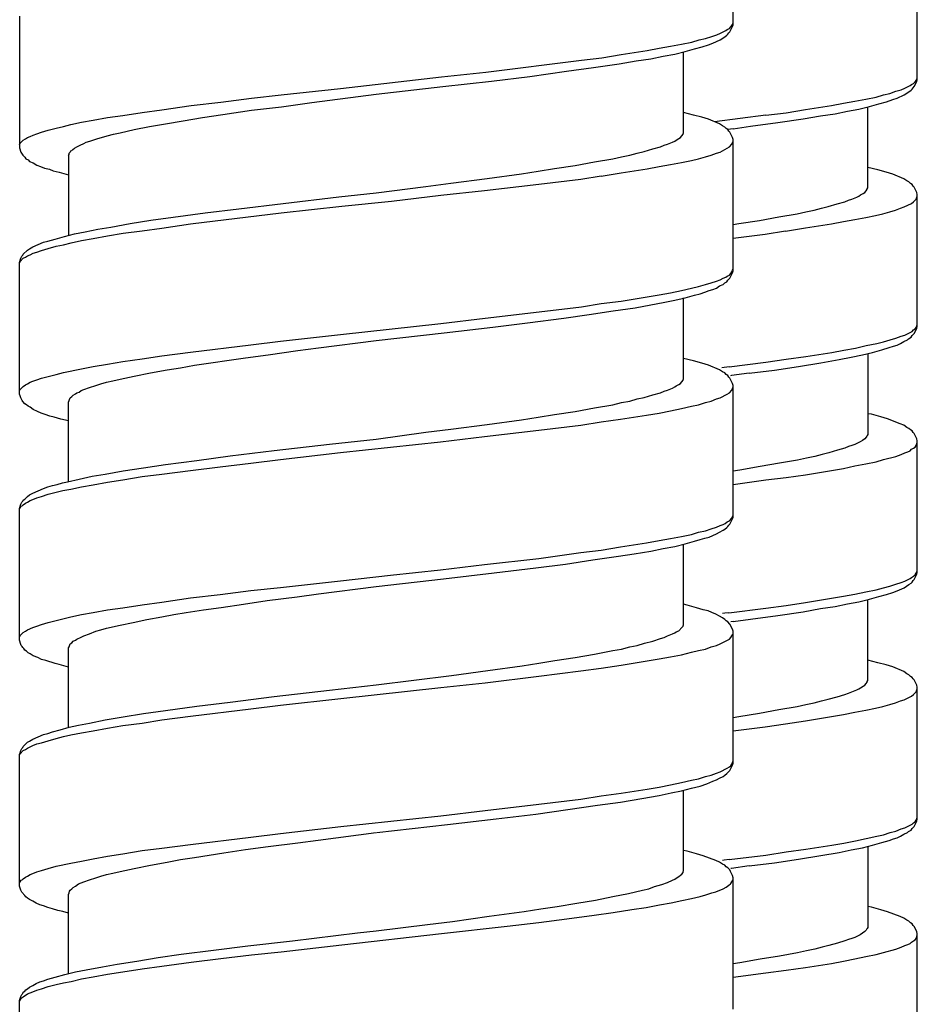
# Model space of a CAD drawing. Units: millimetres. Extents: x -435 to 502, y -175 to 939.
# Drawn here: x 257 to 275, y 431 to 451 of the extents above; entities that cross this region are included whole.
import ezdxf

# ---------------------------------------------------------------- set-up
doc = ezdxf.new("R2010")
doc.units = ezdxf.units.MM
doc.header["$LTSCALE"] = 6.666667

# ---------------------------------------------------------------- blocks, each defined once
blk = doc.blocks.new('1984.BL86.ACT.MT_V3')
for p, q in [((41.32, -454.005), (41.32, -451.327)), ((45.065, -455.122), (45.065, -452.444)), ((26.819, -453.825), (26.819, -456.503)), ((41.171, -454.121), (41.203, -454.1)), ((41.203, -454.1), (41.245, -454.079)), ((41.245, -454.079), (41.277, -454.047)), ((41.256, -454.143), (41.309, -454.037)), ((41.277, -454.047), (41.298, -454.016)), ((41.298, -454.016), (41.309, -453.994)), ((41.309, -453.994), (41.32, -453.963)), ((41.309, -454.037), (41.32, -454.005)), ((40.483, -454.354), (40.632, -454.312)), ((40.632, -454.312), (40.759, -454.28)), ((40.759, -454.28), (40.886, -454.238)), ((40.886, -454.238), (40.991, -454.206)), ((40.907, -454.376), (41.055, -454.312)), ((40.991, -454.206), (41.066, -454.174)), ((41.055, -454.312), (41.15, -454.249)), ((41.066, -454.174), (41.171, -454.121)), ((41.15, -454.249), (41.193, -454.217)), ((41.193, -454.217), (41.214, -454.196)), ((41.214, -454.196), (41.235, -454.164)), ((41.235, -454.164), (41.256, -454.143)), ((39.573, -454.524), (39.817, -454.481)), ((39.817, -454.481), (40.049, -454.439)), ((40.049, -454.439), (40.272, -454.397)), ((40.272, -454.397), (40.483, -454.354)), ((40.346, -454.545), (40.536, -454.492)), ((40.536, -454.492), (40.695, -454.45)), ((40.695, -454.45), (40.822, -454.407)), ((40.822, -454.407), (40.907, -454.376)), ((38.24, -454.725), (38.652, -454.672)), ((38.652, -454.672), (39.044, -454.608)), ((39.044, -454.608), (39.573, -454.524)), ((39.351, -454.735), (39.647, -454.693)), ((39.647, -454.693), (39.901, -454.64)), ((39.901, -454.64), (40.134, -454.598)), ((40.134, -454.598), (40.346, -454.545)), ((40.314, -456.196), (40.314, -454.555)), ((36.292, -454.968), (38.24, -454.725)), ((37.933, -454.947), (38.483, -454.873)), ((38.483, -454.873), (39.002, -454.799)), ((39.002, -454.799), (39.351, -454.735)), ((33.339, -455.296), (35.392, -455.063)), ((35.392, -455.063), (36.292, -454.968)), ((36.409, -455.148), (37.192, -455.053)), ((37.192, -455.053), (37.933, -454.947)), ((45.044, -455.133), (45.055, -455.112)), ((45.055, -455.112), (45.065, -455.08)), ((32.133, -455.423), (33.339, -455.296)), ((34.069, -455.413), (35.424, -455.254)), ((35.424, -455.254), (36.409, -455.148)), ((44.737, -455.323), (44.811, -455.292)), ((44.811, -455.292), (44.917, -455.239)), ((44.917, -455.239), (44.949, -455.217)), ((44.938, -455.334), (44.96, -455.313)), ((44.949, -455.217), (44.991, -455.196)), ((44.96, -455.313), (44.981, -455.281)), ((44.981, -455.281), (45.002, -455.26)), ((44.991, -455.196), (45.023, -455.165)), ((45.002, -455.26), (45.055, -455.154)), ((45.023, -455.165), (45.044, -455.133)), ((45.055, -455.154), (45.065, -455.122)), ((30.905, -455.572), (31.529, -455.497)), ((31.529, -455.497), (32.133, -455.423)), ((32.757, -455.582), (34.069, -455.413)), ((43.795, -455.556), (44.018, -455.514)), ((44.018, -455.514), (44.229, -455.471)), ((44.229, -455.471), (44.377, -455.429)), ((44.377, -455.429), (44.504, -455.397)), ((44.504, -455.397), (44.631, -455.355)), ((44.568, -455.524), (44.653, -455.493)), ((44.631, -455.355), (44.737, -455.323)), ((44.653, -455.493), (44.801, -455.429)), ((44.801, -455.429), (44.896, -455.366)), ((44.896, -455.366), (44.938, -455.334)), ((29.709, -455.73), (30.302, -455.646)), ((30.302, -455.646), (30.905, -455.572)), ((31.529, -455.741), (32.143, -455.667)), ((32.143, -455.667), (32.757, -455.582)), ((42.79, -455.726), (43.319, -455.641)), ((43.319, -455.641), (43.562, -455.598)), ((43.562, -455.598), (43.795, -455.556)), ((43.88, -455.715), (44.092, -455.662)), ((44.06, -457.313), (44.06, -455.673)), ((44.092, -455.662), (44.282, -455.609)), ((44.282, -455.609), (44.441, -455.567)), ((44.441, -455.567), (44.568, -455.524)), ((28.312, -455.942), (28.608, -455.889)), ((28.608, -455.889), (28.915, -455.847)), ((28.915, -455.847), (29.307, -455.783)), ((29.307, -455.783), (29.709, -455.73)), ((30.143, -455.953), (30.534, -455.889)), ((30.534, -455.889), (30.947, -455.826)), ((30.947, -455.826), (31.529, -455.741)), ((40.515, -455.836), (40.314, -455.783)), ((40.685, -455.878), (40.515, -455.836)), ((40.822, -455.921), (40.685, -455.878)), ((41.985, -455.842), (40.945, -455.974)), ((41.985, -455.842), (42.398, -455.789)), ((42.398, -455.789), (42.79, -455.726)), ((42.747, -455.916), (43.097, -455.853)), ((43.097, -455.853), (43.393, -455.81)), ((43.393, -455.81), (43.647, -455.757)), ((43.647, -455.757), (43.88, -455.715)), ((27.401, -456.143), (27.56, -456.101)), ((27.56, -456.101), (27.708, -456.069)), ((27.708, -456.069), (27.857, -456.027)), ((27.857, -456.027), (28.079, -455.984)), ((28.079, -455.984), (28.312, -455.942)), ((29.148, -456.132), (29.455, -456.069)), ((29.455, -456.069), (29.783, -456.016)), ((29.783, -456.016), (30.143, -455.953)), ((41.044, -456.016), (40.822, -455.921)), ((41.108, -456.058), (41.044, -456.016)), ((41.15, -456.08), (41.108, -456.058)), ((41.182, -456.111), (41.15, -456.08)), ((41.214, -456.132), (41.182, -456.111)), ((41.323, -456.115), (41.678, -456.064)), ((41.678, -456.064), (42.229, -455.99)), ((42.229, -455.99), (42.747, -455.916)), ((26.936, -456.323), (26.978, -456.291)), ((26.978, -456.291), (27.031, -456.27)), ((27.031, -456.27), (27.095, -456.249)), ((27.095, -456.249), (27.169, -456.217)), ((27.169, -456.217), (27.264, -456.185)), ((27.264, -456.185), (27.401, -456.143)), ((28.386, -456.323), (28.597, -456.259)), ((28.597, -456.259), (28.724, -456.228)), ((28.724, -456.228), (28.862, -456.196)), ((28.862, -456.196), (29.148, -456.132)), ((40.166, -456.344), (40.219, -456.312)), ((40.219, -456.312), (40.251, -456.291)), ((40.251, -456.291), (40.282, -456.259)), ((40.282, -456.259), (40.303, -456.228)), ((40.303, -456.217), (40.314, -456.196)), ((40.303, -456.228), (40.303, -456.217)), ((41.323, -456.115), (41.214, -456.132)), ((41.235, -456.164), (41.214, -456.132)), ((41.256, -456.185), (41.235, -456.164)), ((41.309, -456.291), (41.256, -456.185)), ((41.32, -456.334), (41.309, -456.291)), ((26.819, -456.439), (26.83, -456.408)), ((26.819, -456.503), (26.841, -456.588)), ((26.83, -456.408), (26.893, -456.344)), ((26.893, -456.344), (26.936, -456.323)), ((27.899, -456.535), (27.931, -456.513)), ((27.931, -456.513), (27.984, -456.482)), ((27.984, -456.482), (28.047, -456.45)), ((28.047, -456.45), (28.121, -456.418)), ((28.121, -456.418), (28.174, -456.386)), ((28.174, -456.386), (28.248, -456.365)), ((28.248, -456.365), (28.386, -456.323)), ((39.69, -456.524), (39.848, -456.482)), ((39.848, -456.482), (39.922, -456.45)), ((39.922, -456.45), (39.986, -456.429)), ((39.986, -456.429), (40.092, -456.386)), ((40.092, -456.386), (40.134, -456.365)), ((40.134, -456.365), (40.166, -456.344)), ((41.055, -456.588), (41.203, -456.513)), ((41.203, -456.513), (41.245, -456.482)), ((41.245, -456.482), (41.298, -456.429)), ((41.298, -456.429), (41.32, -456.365)), ((41.32, -459.002), (41.32, -456.334)), ((26.841, -456.588), (26.872, -456.63)), ((26.872, -456.63), (26.883, -456.651)), ((26.883, -456.651), (26.925, -456.693)), ((26.925, -456.693), (26.946, -456.725)), ((27.814, -456.662), (27.825, -456.641)), ((27.814, -456.662), (27.814, -458.282)), ((27.825, -456.609), (27.846, -456.588)), ((27.825, -456.641), (27.825, -456.609)), ((27.846, -456.588), (27.857, -456.566)), ((27.857, -456.566), (27.878, -456.556)), ((27.878, -456.556), (27.899, -456.535)), ((38.875, -456.725), (39.055, -456.683)), ((39.055, -456.683), (39.224, -456.651)), ((39.224, -456.651), (39.372, -456.609)), ((39.372, -456.609), (39.51, -456.577)), ((39.51, -456.577), (39.69, -456.524)), ((40.621, -456.725), (40.759, -456.683)), ((40.759, -456.683), (40.875, -456.651)), ((40.875, -456.651), (40.981, -456.609)), ((40.981, -456.609), (41.055, -456.588)), ((26.946, -456.725), (26.989, -456.746)), ((26.989, -456.746), (27.02, -456.778)), ((27.02, -456.778), (27.095, -456.81)), ((27.095, -456.81), (27.169, -456.852)), ((27.169, -456.852), (27.243, -456.884)), ((27.243, -456.884), (27.327, -456.916)), ((37.689, -456.926), (38.113, -456.863)), ((38.113, -456.863), (38.504, -456.789)), ((38.504, -456.789), (38.875, -456.725)), ((39.573, -456.927), (39.817, -456.885)), ((39.817, -456.885), (40.049, -456.843)), ((40.049, -456.843), (40.272, -456.8)), ((40.272, -456.8), (40.473, -456.758)), ((40.473, -456.758), (40.621, -456.725)), ((44.261, -456.953), (44.06, -456.9)), ((27.327, -456.916), (27.423, -456.937)), ((27.423, -456.937), (27.497, -456.969)), ((27.497, -456.969), (27.624, -457)), ((27.624, -457), (27.814, -457.053)), ((36.324, -457.127), (37.022, -457.032)), ((37.022, -457.032), (37.361, -456.979)), ((37.361, -456.979), (37.689, -456.926)), ((38.229, -457.138), (38.642, -457.074)), ((38.642, -457.076), (39.044, -457.012)), ((39.044, -457.012), (39.573, -456.927)), ((44.43, -456.996), (44.261, -456.953)), ((44.568, -457.038), (44.43, -456.996)), ((44.79, -457.133), (44.568, -457.038)), ((34.069, -457.414), (35.075, -457.286)), ((35.075, -457.286), (35.583, -457.223)), ((35.583, -457.223), (36.324, -457.127)), ((36.271, -457.372), (37.372, -457.244)), ((37.372, -457.244), (38.229, -457.138)), ((44.049, -457.334), (44.06, -457.313)), ((44.854, -457.176), (44.79, -457.133)), ((44.896, -457.197), (44.854, -457.176)), ((44.928, -457.228), (44.896, -457.197)), ((44.96, -457.25), (44.928, -457.228)), ((44.981, -457.281), (44.96, -457.25)), ((45.002, -457.303), (44.981, -457.281)), ((45.055, -457.408), (45.002, -457.303)), ((32.175, -457.637), (33.307, -457.499)), ((33.307, -457.499), (34.069, -457.414)), ((34.376, -457.584), (35.382, -457.467)), ((35.382, -457.467), (36.271, -457.372)), ((43.732, -457.546), (43.838, -457.504)), ((43.838, -457.504), (43.88, -457.482)), ((43.88, -457.482), (43.912, -457.461)), ((43.912, -457.461), (43.965, -457.43)), ((43.965, -457.43), (43.996, -457.408)), ((43.996, -457.408), (44.028, -457.377)), ((44.028, -457.377), (44.049, -457.345)), ((44.049, -457.345), (44.049, -457.334)), ((45.044, -457.546), (45.065, -457.482)), ((45.065, -457.451), (45.055, -457.408)), ((45.065, -460.128), (45.065, -457.451)), ((31.275, -457.742), (32.175, -457.637)), ((32.133, -457.827), (33.371, -457.689)), ((33.371, -457.689), (34.376, -457.584)), ((43.118, -457.726), (43.256, -457.694)), ((43.256, -457.694), (43.435, -457.641)), ((43.435, -457.641), (43.594, -457.599)), ((43.594, -457.599), (43.668, -457.567)), ((43.668, -457.567), (43.732, -457.546)), ((44.727, -457.726), (44.801, -457.705)), ((44.801, -457.705), (44.949, -457.631)), ((44.949, -457.631), (44.991, -457.599)), ((44.991, -457.599), (45.044, -457.546)), ((29.487, -457.975), (29.942, -457.912)), ((29.942, -457.912), (30.587, -457.827)), ((30.291, -458.049), (32.133, -457.827)), ((30.587, -457.827), (31.275, -457.742)), ((41.858, -457.98), (42.25, -457.906)), ((42.25, -457.906), (42.62, -457.842)), ((42.62, -457.842), (42.8, -457.8)), ((42.8, -457.8), (42.97, -457.768)), ((42.97, -457.768), (43.118, -457.726)), ((44.018, -457.918), (44.219, -457.875)), ((44.219, -457.875), (44.367, -457.842)), ((44.367, -457.842), (44.504, -457.8)), ((44.504, -457.8), (44.621, -457.768)), ((44.621, -457.768), (44.727, -457.726)), ((28.407, -458.155), (28.672, -458.113)), ((28.672, -458.113), (29.063, -458.039)), ((29.063, -458.039), (29.487, -457.975)), ((29.709, -458.134), (30.291, -458.049)), ((41.323, -458.062), (41.435, -458.043)), ((41.435, -458.043), (41.858, -457.98)), ((42.79, -458.129), (43.319, -458.045)), ((43.319, -458.045), (43.562, -458.002)), ((43.562, -458.002), (43.795, -457.96)), ((43.795, -457.96), (44.018, -457.918)), ((27.539, -458.356), (27.73, -458.303)), ((27.73, -458.303), (27.931, -458.25)), ((27.931, -458.25), (28.153, -458.208)), ((28.153, -458.208), (28.407, -458.155)), ((28.312, -458.346), (28.608, -458.293)), ((28.608, -458.293), (28.926, -458.24)), ((28.926, -458.24), (29.307, -458.187)), ((29.307, -458.187), (29.709, -458.134)), ((41.323, -458.336), (41.975, -458.255)), ((41.975, -458.255), (42.388, -458.192)), ((42.388, -458.193), (42.79, -458.129)), ((27.02, -458.557), (27.084, -458.515)), ((27.084, -458.515), (27.306, -458.42)), ((27.306, -458.42), (27.391, -458.399)), ((27.391, -458.399), (27.539, -458.356)), ((27.401, -458.547), (27.56, -458.504)), ((27.56, -458.504), (27.708, -458.473)), ((27.708, -458.473), (27.867, -458.43)), ((27.867, -458.43), (28.079, -458.388)), ((28.079, -458.388), (28.312, -458.346)), ((26.841, -458.748), (26.862, -458.706)), ((26.862, -458.706), (26.883, -458.684)), ((26.883, -458.684), (26.893, -458.663)), ((26.893, -458.663), (26.978, -458.579)), ((26.936, -458.727), (26.978, -458.695)), ((26.978, -458.579), (27.02, -458.557)), ((26.978, -458.695), (27.031, -458.674)), ((27.031, -458.674), (27.095, -458.642)), ((27.095, -458.642), (27.169, -458.621)), ((27.169, -458.621), (27.264, -458.589)), ((27.264, -458.589), (27.401, -458.547)), ((26.819, -458.833), (26.841, -458.748)), ((26.819, -458.843), (26.83, -458.811)), ((26.819, -461.51), (26.819, -458.833)), ((26.83, -458.811), (26.893, -458.748)), ((26.893, -458.748), (26.936, -458.727)), ((41.171, -459.129), (41.203, -459.108)), ((41.203, -459.108), (41.245, -459.087)), ((41.245, -459.087), (41.277, -459.055)), ((41.256, -459.15), (41.309, -459.044)), ((41.277, -459.055), (41.298, -459.023)), ((41.298, -459.023), (41.309, -458.991)), ((41.309, -458.991), (41.32, -458.97)), ((41.309, -459.044), (41.32, -459.002)), ((40.621, -459.319), (40.759, -459.277)), ((40.759, -459.277), (40.875, -459.245)), ((40.875, -459.245), (40.981, -459.214)), ((40.981, -459.214), (41.055, -459.182)), ((40.981, -459.351), (41.044, -459.309)), ((41.044, -459.309), (41.118, -459.277)), ((41.055, -459.182), (41.118, -459.15)), ((41.118, -459.15), (41.171, -459.129)), ((41.118, -459.277), (41.15, -459.245)), ((41.15, -459.245), (41.193, -459.224)), ((41.193, -459.224), (41.214, -459.192)), ((41.214, -459.192), (41.256, -459.15)), ((39.573, -459.531), (39.817, -459.489)), ((39.817, -459.489), (40.049, -459.446)), ((40.049, -459.446), (40.272, -459.404)), ((40.272, -459.404), (40.473, -459.351)), ((40.346, -459.552), (40.536, -459.499)), ((40.473, -459.351), (40.621, -459.319)), ((40.536, -459.499), (40.653, -459.468)), ((40.653, -459.468), (40.748, -459.436)), ((40.748, -459.436), (40.833, -459.404)), ((40.833, -459.404), (40.907, -459.383)), ((40.907, -459.383), (40.981, -459.351)), ((38.24, -459.732), (38.642, -459.669)), ((38.642, -459.669), (39.044, -459.616)), ((39.044, -459.616), (39.573, -459.531)), ((39.33, -459.753), (39.647, -459.69)), ((39.647, -459.69), (39.901, -459.647)), ((39.901, -459.647), (40.134, -459.595)), ((40.134, -459.595), (40.346, -459.552)), ((40.314, -461.193), (40.314, -459.552)), ((36.282, -459.965), (37.382, -459.838)), ((37.382, -459.838), (38.24, -459.732)), ((37.88, -459.965), (38.398, -459.891)), ((38.398, -459.891), (38.885, -459.817)), ((38.885, -459.817), (39.33, -459.753)), ((33.339, -460.293), (35.382, -460.071)), ((35.382, -460.071), (36.282, -459.965)), ((36.44, -460.145), (37.139, -460.06)), ((37.139, -460.06), (37.88, -459.965)), ((45.055, -460.118), (45.065, -460.097)), ((32.122, -460.431), (33.339, -460.293)), ((34.069, -460.42), (35.445, -460.261)), ((35.445, -460.261), (36.44, -460.145)), ((44.737, -460.33), (44.811, -460.308)), ((44.811, -460.308), (44.96, -460.234)), ((44.96, -460.234), (44.991, -460.203)), ((44.96, -460.319), (45.002, -460.277)), ((44.991, -460.203), (45.023, -460.181)), ((45.002, -460.277), (45.055, -460.171)), ((45.023, -460.181), (45.044, -460.15)), ((45.044, -460.15), (45.055, -460.118)), ((45.055, -460.171), (45.065, -460.128)), ((30.291, -460.653), (31.519, -460.505)), ((31.519, -460.505), (32.122, -460.431)), ((32.895, -460.568), (34.069, -460.42)), ((44.028, -460.52), (44.24, -460.478)), ((44.24, -460.478), (44.377, -460.446)), ((44.377, -460.446), (44.515, -460.404)), ((44.515, -460.404), (44.631, -460.372)), ((44.579, -460.531), (44.653, -460.51)), ((44.631, -460.372), (44.737, -460.33)), ((44.653, -460.51), (44.727, -460.478)), ((44.727, -460.478), (44.79, -460.435)), ((44.79, -460.435), (44.864, -460.404)), ((44.864, -460.404), (44.885, -460.383)), ((44.885, -460.383), (44.938, -460.351)), ((44.938, -460.351), (44.96, -460.319)), ((29.709, -460.727), (30.291, -460.653)), ((31.413, -460.769), (31.868, -460.706)), ((31.868, -460.706), (32.471, -460.621)), ((32.471, -460.621), (32.895, -460.568)), ((42.8, -460.742), (43.33, -460.658)), ((43.33, -460.658), (43.573, -460.615)), ((43.573, -460.615), (43.806, -460.573)), ((43.721, -460.753), (43.954, -460.711)), ((43.806, -460.573), (44.028, -460.52)), ((43.954, -460.711), (44.155, -460.658)), ((44.06, -460.679), (44.06, -462.33)), ((44.155, -460.658), (44.346, -460.605)), ((44.346, -460.605), (44.494, -460.562)), ((44.494, -460.562), (44.579, -460.531)), ((28.312, -460.949), (28.608, -460.896)), ((28.608, -460.896), (28.915, -460.844)), ((28.915, -460.844), (29.307, -460.791)), ((29.307, -460.791), (29.709, -460.727)), ((30.376, -460.918), (31.413, -460.769)), ((40.515, -460.833), (40.314, -460.78)), ((40.685, -460.875), (40.515, -460.833)), ((40.822, -460.918), (40.685, -460.875)), ((41.242, -460.951), (41.985, -460.859)), ((41.985, -460.859), (42.398, -460.795)), ((42.398, -460.795), (42.8, -460.742)), ((42.652, -460.943), (43.107, -460.869)), ((43.107, -460.869), (43.478, -460.806)), ((43.478, -460.806), (43.721, -460.753)), ((27.401, -461.15), (27.56, -461.108)), ((27.56, -461.108), (27.708, -461.066)), ((27.708, -461.066), (28.079, -460.992)), ((28.079, -460.992), (28.312, -460.949)), ((29.148, -461.14), (29.476, -461.076)), ((29.476, -461.076), (29.815, -461.013)), ((29.815, -461.013), (30.09, -460.971)), ((30.09, -460.971), (30.376, -460.918)), ((41.044, -461.013), (40.822, -460.918)), ((41.108, -461.055), (41.044, -461.013)), ((41.242, -460.951), (41.093, -460.972)), ((41.15, -461.076), (41.108, -461.055)), ((41.182, -461.108), (41.15, -461.076)), ((41.214, -461.129), (41.182, -461.108)), ((41.647, -461.081), (41.287, -461.131)), ((41.647, -461.081), (42.165, -461.018)), ((42.165, -461.018), (42.652, -460.943)), ((26.936, -461.32), (26.978, -461.299)), ((26.978, -461.299), (27.031, -461.267)), ((27.031, -461.267), (27.084, -461.246)), ((27.084, -461.246), (27.169, -461.214)), ((27.169, -461.214), (27.264, -461.182)), ((27.264, -461.182), (27.401, -461.15)), ((28.365, -461.33), (28.47, -461.299)), ((28.47, -461.299), (28.587, -461.267)), ((28.587, -461.267), (28.714, -461.235)), ((28.714, -461.235), (28.862, -461.203)), ((28.862, -461.203), (29.148, -461.14)), ((40.166, -461.341), (40.219, -461.309)), ((40.219, -461.309), (40.251, -461.288)), ((40.251, -461.288), (40.282, -461.256)), ((40.282, -461.256), (40.303, -461.225)), ((40.303, -461.214), (40.314, -461.193)), ((40.303, -461.225), (40.303, -461.214)), ((41.235, -461.161), (41.214, -461.129)), ((41.256, -461.182), (41.235, -461.161)), ((41.309, -461.288), (41.256, -461.182)), ((41.287, -461.131), (41.268, -461.134)), ((41.32, -461.33), (41.309, -461.288)), ((26.819, -461.436), (26.83, -461.415)), ((26.83, -461.542), (26.819, -461.51)), ((26.83, -461.415), (26.893, -461.352)), ((26.893, -461.352), (26.936, -461.32)), ((27.91, -461.531), (27.952, -461.5)), ((27.952, -461.5), (27.984, -461.479)), ((27.984, -461.479), (28.026, -461.468)), ((28.026, -461.468), (28.068, -461.436)), ((28.068, -461.436), (28.121, -461.415)), ((28.121, -461.415), (28.238, -461.373)), ((28.238, -461.373), (28.365, -461.33)), ((39.69, -461.521), (39.848, -461.479)), ((39.848, -461.479), (39.922, -461.447)), ((39.922, -461.447), (39.986, -461.426)), ((39.986, -461.426), (40.092, -461.383)), ((40.092, -461.383), (40.134, -461.362)), ((40.134, -461.362), (40.166, -461.341)), ((41.055, -461.584), (41.203, -461.51)), ((41.203, -461.51), (41.245, -461.479)), ((41.245, -461.479), (41.298, -461.426)), ((41.298, -461.426), (41.32, -461.362)), ((41.32, -464.008), (41.32, -461.33)), ((26.841, -461.584), (26.83, -461.542)), ((26.872, -461.637), (26.841, -461.584)), ((26.883, -461.658), (26.872, -461.637)), ((26.925, -461.701), (26.883, -461.658)), ((26.957, -461.722), (26.925, -461.701)), ((27.814, -461.669), (27.825, -461.637)), ((27.814, -463.278), (27.814, -461.669)), ((27.825, -461.637), (27.835, -461.616)), ((27.835, -461.616), (27.846, -461.584)), ((27.846, -461.584), (27.878, -461.553)), ((27.878, -461.553), (27.91, -461.531)), ((38.875, -461.722), (39.055, -461.68)), ((39.055, -461.68), (39.224, -461.648)), ((39.224, -461.648), (39.372, -461.606)), ((39.372, -461.606), (39.51, -461.574)), ((39.51, -461.574), (39.69, -461.521)), ((40.621, -461.722), (40.759, -461.68)), ((40.759, -461.68), (40.875, -461.648)), ((40.875, -461.648), (40.981, -461.606)), ((40.981, -461.606), (41.055, -461.584)), ((26.989, -461.754), (26.957, -461.722)), ((27.031, -461.775), (26.989, -461.754)), ((27.095, -461.817), (27.031, -461.775)), ((27.179, -461.86), (27.095, -461.817)), ((27.253, -461.891), (27.179, -461.86)), ((27.338, -461.923), (27.253, -461.891)), ((37.689, -461.923), (38.113, -461.86)), ((38.113, -461.86), (38.504, -461.785)), ((38.504, -461.785), (38.875, -461.722)), ((39.563, -461.934), (39.817, -461.891)), ((39.817, -461.891), (40.049, -461.849)), ((40.049, -461.849), (40.272, -461.796)), ((40.272, -461.796), (40.473, -461.754)), ((40.473, -461.754), (40.621, -461.722)), ((44.134, -461.917), (44.06, -461.907)), ((27.433, -461.955), (27.338, -461.923)), ((27.518, -461.976), (27.433, -461.955)), ((27.656, -462.018), (27.518, -461.976)), ((27.814, -462.05), (27.656, -462.018)), ((36.324, -462.124), (37.022, -462.029)), ((37.022, -462.029), (37.361, -461.976)), ((37.361, -461.976), (37.689, -461.923)), ((38.229, -462.135), (38.642, -462.071)), ((38.642, -462.071), (39.033, -462.018)), ((39.033, -462.018), (39.563, -461.934)), ((44.325, -461.97), (44.134, -461.917)), ((44.462, -462.012), (44.325, -461.97)), ((44.716, -462.108), (44.462, -462.012)), ((44.79, -462.139), (44.716, -462.108)), ((34.069, -462.421), (35.075, -462.283)), ((35.075, -462.283), (35.583, -462.219)), ((35.583, -462.219), (36.324, -462.124)), ((36.271, -462.368), (37.372, -462.241)), ((37.372, -462.241), (38.229, -462.135)), ((44.854, -462.182), (44.79, -462.139)), ((44.896, -462.203), (44.854, -462.182)), ((44.928, -462.235), (44.896, -462.203)), ((44.96, -462.256), (44.928, -462.235)), ((44.981, -462.288), (44.96, -462.256)), ((45.002, -462.309), (44.981, -462.288)), ((45.055, -462.415), (45.002, -462.309)), ((33.117, -462.526), (34.069, -462.421)), ((33.339, -462.696), (35.371, -462.473)), ((35.371, -462.473), (36.271, -462.368)), ((43.901, -462.478), (43.795, -462.531)), ((43.954, -462.446), (43.901, -462.478)), ((43.996, -462.415), (43.954, -462.446)), ((44.028, -462.383), (43.996, -462.415)), ((44.039, -462.362), (44.028, -462.383)), ((44.049, -462.351), (44.039, -462.362)), ((44.06, -462.33), (44.049, -462.351)), ((45.044, -462.552), (45.065, -462.489)), ((45.065, -462.457), (45.055, -462.415)), ((45.065, -465.135), (45.065, -462.457)), ((31.095, -462.759), (31.995, -462.653)), ((31.995, -462.653), (33.117, -462.526)), ((32.122, -462.833), (33.339, -462.696)), ((43.266, -462.7), (43.129, -462.732)), ((43.446, -462.647), (43.266, -462.7)), ((43.594, -462.605), (43.446, -462.647)), ((43.668, -462.573), (43.594, -462.605)), ((43.732, -462.552), (43.668, -462.573)), ((43.795, -462.531), (43.732, -462.552)), ((44.737, -462.732), (44.811, -462.7)), ((44.811, -462.7), (44.875, -462.679)), ((44.875, -462.679), (44.917, -462.658)), ((44.917, -462.658), (44.949, -462.626)), ((44.949, -462.626), (44.991, -462.605)), ((44.991, -462.605), (45.023, -462.584)), ((45.023, -462.584), (45.044, -462.552)), ((29.783, -462.939), (30.418, -462.854)), ((30.418, -462.854), (31.095, -462.759)), ((30.894, -462.981), (31.519, -462.907)), ((31.519, -462.907), (32.122, -462.833)), ((42.261, -462.912), (41.869, -462.976)), ((42.631, -462.849), (42.261, -462.912)), ((42.811, -462.806), (42.631, -462.849)), ((42.98, -462.775), (42.811, -462.806)), ((43.129, -462.732), (42.98, -462.775)), ((44.018, -462.923), (44.229, -462.88)), ((44.229, -462.88), (44.377, -462.838)), ((44.377, -462.838), (44.631, -462.775)), ((44.631, -462.775), (44.737, -462.732)), ((28.555, -463.13), (28.926, -463.066)), ((28.926, -463.066), (29.338, -463.003)), ((29.338, -463.003), (29.783, -462.939)), ((29.709, -463.13), (30.291, -463.056)), ((30.291, -463.056), (30.894, -462.981)), ((41.456, -463.05), (41.32, -463.072)), ((41.869, -462.976), (41.456, -463.05)), ((42.79, -463.145), (43.319, -463.06)), ((43.319, -463.06), (43.562, -463.018)), ((43.562, -463.018), (43.795, -462.965)), ((43.795, -462.965), (44.018, -462.923)), ((27.581, -463.341), (27.687, -463.31)), ((27.687, -463.31), (27.793, -463.288)), ((27.793, -463.288), (28.026, -463.236)), ((28.026, -463.236), (28.291, -463.172)), ((28.291, -463.172), (28.555, -463.13)), ((28.312, -463.352), (28.608, -463.299)), ((28.608, -463.299), (28.915, -463.246)), ((28.915, -463.246), (29.307, -463.183)), ((29.307, -463.183), (29.709, -463.13)), ((41.32, -463.342), (41.985, -463.251)), ((41.985, -463.251), (42.398, -463.198)), ((42.398, -463.198), (42.79, -463.145)), ((27.084, -463.521), (27.306, -463.426)), ((27.306, -463.426), (27.391, -463.394)), ((27.391, -463.394), (27.486, -463.363)), ((27.401, -463.542), (27.56, -463.5)), ((27.486, -463.363), (27.581, -463.341)), ((27.56, -463.5), (27.698, -463.468)), ((27.698, -463.468), (27.857, -463.437)), ((27.857, -463.437), (28.079, -463.394)), ((28.079, -463.394), (28.312, -463.352)), ((26.841, -463.744), (26.862, -463.701)), ((26.862, -463.701), (26.883, -463.68)), ((26.883, -463.68), (26.893, -463.659)), ((26.893, -463.659), (26.925, -463.638)), ((26.925, -463.638), (26.978, -463.585)), ((26.936, -463.722), (26.978, -463.701)), ((26.978, -463.585), (27.02, -463.553)), ((26.978, -463.701), (27.031, -463.669)), ((27.02, -463.553), (27.084, -463.521)), ((27.031, -463.669), (27.084, -463.648)), ((27.084, -463.648), (27.169, -463.617)), ((27.169, -463.617), (27.264, -463.585)), ((27.264, -463.585), (27.401, -463.542)), ((26.819, -463.828), (26.841, -463.744)), ((26.819, -463.839), (26.83, -463.818)), ((26.819, -466.506), (26.819, -463.828)), ((26.83, -463.818), (26.851, -463.786)), ((26.851, -463.786), (26.872, -463.775)), ((26.872, -463.775), (26.893, -463.754)), ((26.893, -463.754), (26.936, -463.722)), ((41.161, -464.135), (41.203, -464.103)), ((41.203, -464.103), (41.245, -464.082)), ((41.245, -464.082), (41.298, -464.029)), ((41.256, -464.146), (41.309, -464.04)), ((41.298, -464.029), (41.32, -463.966)), ((41.309, -464.04), (41.32, -464.008)), ((40.473, -464.357), (40.621, -464.315)), ((40.621, -464.315), (40.759, -464.283)), ((40.759, -464.283), (40.875, -464.241)), ((40.875, -464.241), (40.981, -464.209)), ((40.981, -464.209), (41.055, -464.177)), ((40.981, -464.347), (41.044, -464.315)), ((41.044, -464.315), (41.118, -464.273)), ((41.055, -464.177), (41.118, -464.156)), ((41.118, -464.156), (41.161, -464.135)), ((41.118, -464.273), (41.15, -464.252)), ((41.15, -464.252), (41.193, -464.22)), ((41.193, -464.22), (41.214, -464.199)), ((41.214, -464.199), (41.235, -464.167)), ((41.235, -464.167), (41.256, -464.146)), ((39.563, -464.527), (39.817, -464.484)), ((39.817, -464.484), (40.049, -464.442)), ((40.049, -464.442), (40.272, -464.4)), ((40.272, -464.4), (40.473, -464.357)), ((40.346, -464.548), (40.536, -464.495)), ((40.536, -464.495), (40.653, -464.463)), ((40.653, -464.463), (40.748, -464.432)), ((40.748, -464.432), (40.833, -464.41)), ((40.833, -464.41), (40.981, -464.347)), ((38.229, -464.728), (38.642, -464.675)), ((38.642, -464.675), (39.033, -464.611)), ((39.033, -464.611), (39.563, -464.527)), ((39.309, -464.749), (39.647, -464.696)), ((39.647, -464.696), (39.901, -464.643)), ((39.901, -464.643), (40.134, -464.601)), ((40.134, -464.601), (40.346, -464.548)), ((40.314, -466.199), (40.314, -464.559)), ((36.271, -464.971), (37.372, -464.844)), ((37.372, -464.844), (38.229, -464.728)), ((37.911, -464.961), (38.472, -464.876)), ((38.472, -464.876), (38.991, -464.802)), ((38.991, -464.802), (39.309, -464.749)), ((34.355, -465.183), (35.371, -465.077)), ((35.371, -465.077), (36.271, -464.971)), ((36.461, -465.141), (37.308, -465.035)), ((37.308, -465.035), (37.911, -464.961)), ((45.055, -465.124), (45.065, -465.092)), ((32.122, -465.437), (33.339, -465.299)), ((33.339, -465.299), (34.355, -465.183)), ((34.069, -465.416), (35.435, -465.257)), ((35.435, -465.257), (36.461, -465.141)), ((44.737, -465.336), (44.811, -465.304)), ((44.811, -465.304), (44.917, -465.251)), ((44.917, -465.251), (44.949, -465.23)), ((44.949, -465.23), (44.991, -465.209)), ((44.96, -465.325), (44.981, -465.294)), ((44.981, -465.294), (45.002, -465.272)), ((44.991, -465.209), (45.023, -465.177)), ((45.002, -465.272), (45.055, -465.167)), ((45.023, -465.177), (45.044, -465.145)), ((45.044, -465.145), (45.055, -465.124)), ((45.055, -465.167), (45.065, -465.135)), ((30.894, -465.575), (31.519, -465.5)), ((31.519, -465.5), (32.122, -465.437)), ((32.895, -465.564), (34.069, -465.416)), ((44.018, -465.526), (44.229, -465.484)), ((44.229, -465.484), (44.377, -465.442)), ((44.377, -465.442), (44.504, -465.41)), ((44.504, -465.41), (44.631, -465.368)), ((44.568, -465.537), (44.653, -465.505)), ((44.631, -465.368), (44.737, -465.336)), ((44.653, -465.505), (44.801, -465.442)), ((44.801, -465.442), (44.896, -465.378)), ((44.896, -465.378), (44.938, -465.346)), ((44.938, -465.346), (44.96, -465.325)), ((29.709, -465.733), (30.291, -465.649)), ((30.291, -465.649), (30.894, -465.575)), ((31.371, -465.776), (31.847, -465.702)), ((31.847, -465.702), (32.461, -465.628)), ((32.461, -465.628), (32.895, -465.564)), ((42.79, -465.738), (43.319, -465.653)), ((43.319, -465.653), (43.562, -465.611)), ((43.562, -465.611), (43.795, -465.569)), ((43.795, -465.569), (44.018, -465.526)), ((43.88, -465.727), (44.092, -465.675)), ((44.06, -467.326), (44.06, -465.685)), ((44.092, -465.675), (44.282, -465.622)), ((44.282, -465.622), (44.441, -465.579)), ((44.441, -465.579), (44.568, -465.537)), ((28.312, -465.945), (28.608, -465.892)), ((28.608, -465.892), (28.915, -465.85)), ((28.915, -465.85), (29.307, -465.786)), ((29.307, -465.786), (29.709, -465.733)), ((30.206, -465.945), (30.556, -465.892)), ((30.556, -465.892), (30.915, -465.839)), ((30.915, -465.839), (31.371, -465.776)), ((40.388, -465.797), (40.314, -465.776)), ((40.579, -465.85), (40.388, -465.797)), ((40.716, -465.892), (40.579, -465.85)), ((40.812, -465.913), (40.716, -465.892)), ((40.886, -465.945), (40.812, -465.913)), ((41.235, -465.949), (41.985, -465.854)), ((41.985, -465.854), (42.398, -465.802)), ((42.398, -465.802), (42.79, -465.738)), ((42.747, -465.929), (43.097, -465.865)), ((43.097, -465.865), (43.393, -465.823)), ((43.393, -465.823), (43.647, -465.77)), ((43.647, -465.77), (43.88, -465.727)), ((27.401, -466.146), (27.56, -466.104)), ((27.56, -466.104), (27.698, -466.072)), ((27.698, -466.072), (27.857, -466.03)), ((27.857, -466.03), (28.079, -465.987)), ((28.079, -465.987), (28.312, -465.945)), ((29.127, -466.146), (29.402, -466.083)), ((29.402, -466.083), (29.709, -466.03)), ((29.709, -466.03), (29.952, -465.987)), ((29.952, -465.987), (30.206, -465.945)), ((40.97, -465.977), (40.886, -465.945)), ((41.044, -466.019), (40.97, -465.977)), ((41.108, -466.051), (41.044, -466.019)), ((41.152, -465.96), (41.103, -465.966)), ((41.15, -466.083), (41.108, -466.051)), ((41.182, -466.114), (41.15, -466.083)), ((41.235, -465.949), (41.152, -465.96)), ((41.214, -466.136), (41.182, -466.114)), ((41.323, -466.128), (41.678, -466.077)), ((41.678, -466.077), (42.229, -466.003)), ((42.229, -466.003), (42.747, -465.929)), ((26.936, -466.326), (26.978, -466.294)), ((26.978, -466.294), (27.084, -466.252)), ((27.084, -466.252), (27.169, -466.22)), ((27.169, -466.22), (27.264, -466.188)), ((27.264, -466.188), (27.401, -466.146)), ((28.365, -466.326), (28.47, -466.294)), ((28.47, -466.294), (28.587, -466.263)), ((28.587, -466.263), (28.862, -466.199)), ((28.862, -466.199), (29.127, -466.146)), ((40.166, -466.337), (40.219, -466.315)), ((40.219, -466.315), (40.282, -466.252)), ((40.282, -466.252), (40.303, -466.22)), ((40.303, -466.21), (40.314, -466.199)), ((40.303, -466.22), (40.303, -466.21)), ((41.256, -466.178), (41.214, -466.136)), ((41.309, -466.284), (41.256, -466.178)), ((41.323, -466.128), (41.276, -466.136)), ((41.32, -466.326), (41.309, -466.284)), ((26.819, -466.442), (26.83, -466.411)), ((26.841, -466.591), (26.819, -466.506)), ((26.83, -466.411), (26.893, -466.347)), ((26.893, -466.347), (26.936, -466.326)), ((27.91, -466.527), (27.952, -466.506)), ((27.952, -466.506), (27.984, -466.485)), ((27.984, -466.485), (28.068, -466.442)), ((28.068, -466.442), (28.121, -466.421)), ((28.121, -466.421), (28.238, -466.379)), ((28.238, -466.379), (28.365, -466.326)), ((39.69, -466.527), (39.848, -466.474)), ((39.848, -466.474), (39.922, -466.453)), ((39.922, -466.453), (39.986, -466.421)), ((39.986, -466.421), (40.092, -466.379)), ((40.092, -466.379), (40.134, -466.358)), ((40.134, -466.358), (40.166, -466.337)), ((41.055, -466.58), (41.245, -466.485)), ((41.245, -466.485), (41.277, -466.453)), ((41.277, -466.453), (41.298, -466.421)), ((41.298, -466.421), (41.309, -466.4)), ((41.309, -466.4), (41.32, -466.368)), ((41.32, -469.004), (41.32, -466.326)), ((26.851, -466.612), (26.841, -466.591)), ((26.872, -466.633), (26.851, -466.612)), ((26.883, -466.654), (26.872, -466.633)), ((26.904, -466.675), (26.883, -466.654)), ((26.925, -466.707), (26.904, -466.675)), ((26.957, -466.728), (26.925, -466.707)), ((27.814, -466.665), (27.825, -466.644)), ((27.814, -468.284), (27.814, -466.665)), ((27.825, -466.644), (27.846, -466.58)), ((27.846, -466.58), (27.878, -466.559)), ((27.878, -466.559), (27.91, -466.527)), ((38.875, -466.718), (39.055, -466.686)), ((39.055, -466.686), (39.224, -466.644)), ((39.224, -466.644), (39.372, -466.612)), ((39.372, -466.612), (39.52, -466.569)), ((39.52, -466.569), (39.69, -466.527)), ((40.621, -466.718), (40.759, -466.686)), ((40.759, -466.686), (40.875, -466.644)), ((40.875, -466.644), (40.981, -466.612)), ((40.981, -466.612), (41.055, -466.58)), ((26.989, -466.76), (26.957, -466.728)), ((27.031, -466.781), (26.989, -466.76)), ((27.095, -466.824), (27.031, -466.781)), ((27.19, -466.855), (27.095, -466.824)), ((27.264, -466.898), (27.19, -466.855)), ((27.349, -466.919), (27.264, -466.898)), ((37.7, -466.919), (38.113, -466.855)), ((38.113, -466.855), (38.504, -466.792)), ((38.504, -466.792), (38.875, -466.718)), ((39.573, -466.929), (39.817, -466.887)), ((39.817, -466.887), (40.049, -466.845)), ((40.049, -466.845), (40.272, -466.802)), ((40.272, -466.802), (40.473, -466.749)), ((40.473, -466.749), (40.621, -466.718)), ((44.261, -466.966), (44.06, -466.913)), ((27.539, -466.982), (27.349, -466.919)), ((27.624, -467.003), (27.539, -466.982)), ((27.814, -467.056), (27.624, -467.003)), ((36.334, -467.12), (37.033, -467.025)), ((37.033, -467.025), (37.372, -466.972)), ((37.372, -466.972), (37.7, -466.919)), ((38.229, -467.13), (38.642, -467.078)), ((38.642, -467.078), (39.044, -467.014)), ((39.044, -467.014), (39.573, -466.929)), ((44.43, -467.008), (44.261, -466.966)), ((44.568, -467.05), (44.43, -467.008)), ((44.79, -467.146), (44.568, -467.05)), ((34.069, -467.416), (35.594, -467.226)), ((35.594, -467.226), (36.334, -467.12)), ((36.282, -467.374), (37.372, -467.236)), ((37.372, -467.236), (38.229, -467.13)), ((44.854, -467.188), (44.79, -467.146)), ((44.896, -467.209), (44.854, -467.188)), ((44.928, -467.241), (44.896, -467.209)), ((44.96, -467.262), (44.928, -467.241)), ((44.981, -467.294), (44.96, -467.262)), ((45.002, -467.315), (44.981, -467.294)), ((45.055, -467.421), (45.002, -467.315)), ((33.117, -467.522), (34.069, -467.416)), ((33.35, -467.691), (35.382, -467.469)), ((35.382, -467.469), (36.282, -467.374)), ((43.732, -467.559), (43.838, -467.516)), ((43.838, -467.516), (43.88, -467.495)), ((43.88, -467.495), (43.912, -467.474)), ((43.912, -467.474), (43.965, -467.442)), ((43.965, -467.442), (43.996, -467.421)), ((43.996, -467.421), (44.028, -467.389)), ((44.028, -467.389), (44.049, -467.357)), ((44.049, -467.347), (44.06, -467.326)), ((44.049, -467.357), (44.049, -467.347)), ((45.044, -467.559), (45.065, -467.495)), ((45.065, -467.463), (45.055, -467.421)), ((45.065, -470.141), (45.065, -467.463)), ((31.095, -467.765), (31.995, -467.649)), ((31.995, -467.649), (33.117, -467.522)), ((32.122, -467.829), (33.35, -467.691)), ((43.118, -467.738), (43.256, -467.707)), ((43.256, -467.707), (43.435, -467.654)), ((43.435, -467.654), (43.594, -467.611)), ((43.594, -467.611), (43.668, -467.58)), ((43.668, -467.58), (43.732, -467.559)), ((44.727, -467.738), (44.801, -467.717)), ((44.801, -467.717), (44.949, -467.643)), ((44.949, -467.643), (44.991, -467.611)), ((44.991, -467.611), (45.044, -467.559)), ((29.783, -467.935), (30.418, -467.85)), ((30.291, -468.051), (31.519, -467.903)), ((30.418, -467.85), (31.095, -467.765)), ((31.519, -467.903), (32.122, -467.829)), ((42.25, -467.918), (42.62, -467.855)), ((42.62, -467.855), (42.8, -467.813)), ((42.8, -467.813), (42.97, -467.781)), ((42.97, -467.781), (43.118, -467.738)), ((44.018, -467.93), (44.219, -467.888)), ((44.219, -467.888), (44.367, -467.855)), ((44.367, -467.855), (44.504, -467.813)), ((44.504, -467.813), (44.621, -467.781)), ((44.621, -467.781), (44.727, -467.738)), ((28.555, -468.125), (28.926, -468.062)), ((28.926, -468.062), (29.338, -467.998)), ((29.338, -467.998), (29.783, -467.935)), ((29.709, -468.125), (30.291, -468.051)), ((41.323, -468.074), (41.435, -468.056)), ((41.435, -468.056), (41.858, -467.992)), ((41.858, -467.992), (42.25, -467.918)), ((42.79, -468.142), (43.319, -468.057)), ((43.319, -468.057), (43.562, -468.015)), ((43.562, -468.015), (43.795, -467.972)), ((43.795, -467.972), (44.018, -467.93)), ((27.645, -468.326), (27.825, -468.274)), ((27.825, -468.274), (28.015, -468.231)), ((28.015, -468.231), (28.238, -468.189)), ((28.238, -468.189), (28.555, -468.125)), ((28.312, -468.348), (28.608, -468.295)), ((28.608, -468.295), (28.915, -468.242)), ((28.915, -468.242), (29.307, -468.189)), ((29.307, -468.189), (29.709, -468.125)), ((41.323, -468.348), (41.975, -468.268)), ((41.975, -468.268), (42.388, -468.204)), ((42.388, -468.205), (42.79, -468.142)), ((27.02, -468.559), (27.084, -468.517)), ((27.084, -468.517), (27.306, -468.422)), ((27.306, -468.422), (27.391, -468.401)), ((27.391, -468.401), (27.486, -468.369)), ((27.401, -468.549), (27.56, -468.506)), ((27.486, -468.369), (27.645, -468.326)), ((27.56, -468.506), (27.708, -468.464)), ((27.708, -468.464), (27.857, -468.432)), ((27.857, -468.432), (28.079, -468.39)), ((28.079, -468.39), (28.312, -468.348)), ((26.841, -468.75), (26.862, -468.707)), ((26.862, -468.707), (26.883, -468.686)), ((26.883, -468.686), (26.893, -468.665)), ((26.893, -468.665), (26.978, -468.58)), ((26.936, -468.729), (26.978, -468.697)), ((26.978, -468.58), (27.02, -468.559)), ((26.978, -468.697), (27.031, -468.676)), ((27.031, -468.676), (27.084, -468.644)), ((27.084, -468.644), (27.169, -468.612)), ((27.169, -468.612), (27.264, -468.591)), ((27.264, -468.591), (27.401, -468.549)), ((26.819, -468.824), (26.83, -468.792)), ((26.819, -468.845), (26.83, -468.813)), ((26.819, -471.502), (26.819, -468.824)), ((26.83, -468.792), (26.841, -468.75)), ((26.83, -468.813), (26.893, -468.75)), ((26.893, -468.75), (26.936, -468.729)), ((41.055, -469.184), (41.203, -469.11)), ((41.203, -469.11), (41.245, -469.078)), ((41.245, -469.078), (41.277, -469.057)), ((41.256, -469.152), (41.309, -469.046)), ((41.277, -469.057), (41.298, -469.025)), ((41.298, -469.025), (41.32, -468.961)), ((41.309, -469.046), (41.32, -469.004)), ((40.621, -469.321), (40.759, -469.279)), ((40.759, -469.279), (40.875, -469.247)), ((40.875, -469.247), (40.981, -469.205)), ((40.981, -469.205), (41.055, -469.184)), ((40.981, -469.343), (41.044, -469.311)), ((41.044, -469.311), (41.118, -469.279)), ((41.118, -469.279), (41.15, -469.247)), ((41.15, -469.247), (41.193, -469.216)), ((41.193, -469.216), (41.256, -469.152)), ((39.573, -469.533), (39.817, -469.491)), ((39.817, -469.491), (40.049, -469.448)), ((40.049, -469.448), (40.272, -469.395)), ((40.272, -469.395), (40.473, -469.353)), ((40.272, -469.565), (40.473, -469.512)), ((40.473, -469.353), (40.621, -469.321)), ((40.473, -469.512), (40.653, -469.47)), ((40.653, -469.47), (40.79, -469.427)), ((40.79, -469.427), (40.907, -469.374)), ((40.907, -469.374), (40.981, -469.343)), ((38.229, -469.734), (38.642, -469.671)), ((38.642, -469.671), (39.044, -469.618)), ((39.044, -469.618), (39.573, -469.533)), ((39.467, -469.724), (39.817, -469.66)), ((39.817, -469.66), (40.06, -469.607)), ((40.06, -469.607), (40.272, -469.565)), ((40.314, -471.195), (40.314, -469.554)), ((36.282, -469.967), (37.372, -469.84)), ((37.372, -469.84), (38.229, -469.734)), ((37.964, -469.946), (38.568, -469.861)), ((38.568, -469.861), (39.033, -469.798)), ((39.033, -469.798), (39.467, -469.724)), ((33.35, -470.295), (35.382, -470.073)), ((35.382, -470.073), (36.282, -469.967)), ((36.504, -470.136), (37.308, -470.041)), ((37.308, -470.041), (37.964, -469.946)), ((45.055, -470.13), (45.065, -470.109)), ((32.122, -470.433), (33.35, -470.295)), ((34.08, -470.412), (35.519, -470.253)), ((35.519, -470.253), (36.504, -470.136)), ((44.811, -470.321), (44.96, -470.247)), ((44.96, -470.247), (44.991, -470.215)), ((44.96, -470.332), (45.002, -470.289)), ((44.991, -470.215), (45.023, -470.194)), ((45.002, -470.289), (45.055, -470.183)), ((45.023, -470.194), (45.044, -470.162)), ((45.044, -470.162), (45.055, -470.13)), ((45.055, -470.183), (45.065, -470.141)), ((30.291, -470.655), (31.519, -470.507)), ((31.519, -470.507), (32.122, -470.433)), ((32.884, -470.57), (34.069, -470.412)), ((44.028, -470.533), (44.24, -470.49)), ((44.24, -470.49), (44.377, -470.459)), ((44.377, -470.459), (44.515, -470.416)), ((44.515, -470.416), (44.631, -470.384)), ((44.631, -470.384), (44.737, -470.342)), ((44.653, -470.522), (44.727, -470.49)), ((44.727, -470.49), (44.79, -470.448)), ((44.737, -470.342), (44.811, -470.321)), ((44.79, -470.448), (44.864, -470.416)), ((44.864, -470.416), (44.885, -470.395)), ((44.885, -470.395), (44.938, -470.363)), ((44.938, -470.363), (44.96, -470.332)), ((29.709, -470.729), (30.291, -470.655)), ((31.413, -470.761), (31.868, -470.697)), ((31.868, -470.697), (32.471, -470.623)), ((32.471, -470.623), (32.884, -470.57)), ((42.8, -470.755), (43.33, -470.67)), ((43.33, -470.67), (43.573, -470.628)), ((43.573, -470.628), (43.806, -470.586)), ((43.806, -470.586), (44.028, -470.533)), ((43.954, -470.723), (44.155, -470.67)), ((44.06, -470.691), (44.06, -472.343)), ((44.155, -470.67), (44.346, -470.617)), ((44.346, -470.617), (44.494, -470.575)), ((44.494, -470.575), (44.579, -470.543)), ((44.579, -470.543), (44.653, -470.522)), ((28.312, -470.951), (28.608, -470.898)), ((28.608, -470.898), (28.915, -470.845)), ((28.915, -470.845), (29.307, -470.782)), ((29.307, -470.782), (29.709, -470.729)), ((30.376, -470.92), (30.968, -470.824)), ((30.968, -470.824), (31.413, -470.761)), ((40.388, -470.793), (40.314, -470.782)), ((40.579, -470.845), (40.388, -470.793)), ((40.716, -470.888), (40.579, -470.845)), ((40.97, -470.983), (40.716, -470.888)), ((41.242, -470.963), (41.985, -470.871)), ((41.985, -470.871), (42.398, -470.808)), ((42.398, -470.808), (42.8, -470.755)), ((42.652, -470.956), (43.107, -470.882)), ((43.107, -470.882), (43.478, -470.818)), ((43.478, -470.818), (43.721, -470.765)), ((43.721, -470.765), (43.954, -470.723)), ((27.401, -471.142), (27.56, -471.099)), ((27.56, -471.099), (27.857, -471.036)), ((27.857, -471.036), (28.079, -470.994)), ((28.079, -470.994), (28.312, -470.951)), ((29.148, -471.142), (29.476, -471.078)), ((29.476, -471.078), (29.815, -471.015)), ((29.815, -471.015), (30.09, -470.962)), ((30.09, -470.962), (30.376, -470.92)), ((41.044, -471.015), (40.97, -470.983)), ((41.108, -471.057), (41.044, -471.015)), ((41.14, -470.978), (41.106, -470.983)), ((41.15, -471.078), (41.108, -471.057)), ((41.242, -470.963), (41.14, -470.978)), ((41.182, -471.11), (41.15, -471.078)), ((41.214, -471.131), (41.182, -471.11)), ((41.647, -471.094), (41.287, -471.143)), ((41.647, -471.094), (42.165, -471.03)), ((42.165, -471.03), (42.652, -470.956)), ((26.936, -471.322), (26.978, -471.301)), ((26.978, -471.301), (27.031, -471.269)), ((27.031, -471.269), (27.084, -471.248)), ((27.084, -471.248), (27.169, -471.216)), ((27.169, -471.216), (27.264, -471.184)), ((27.264, -471.184), (27.401, -471.142)), ((28.365, -471.332), (28.47, -471.301)), ((28.47, -471.301), (28.587, -471.269)), ((28.587, -471.269), (28.714, -471.237)), ((28.714, -471.237), (28.862, -471.205)), ((28.862, -471.205), (29.148, -471.142)), ((40.166, -471.343), (40.219, -471.311)), ((40.219, -471.311), (40.251, -471.279)), ((40.251, -471.279), (40.282, -471.258)), ((40.282, -471.258), (40.303, -471.226)), ((40.303, -471.205), (40.314, -471.195)), ((40.303, -471.226), (40.303, -471.205)), ((41.256, -471.174), (41.214, -471.131)), ((41.267, -471.205), (41.256, -471.174)), ((41.309, -471.29), (41.267, -471.205)), ((41.287, -471.143), (41.274, -471.146)), ((41.32, -471.332), (41.309, -471.29)), ((26.819, -471.438), (26.83, -471.417)), ((26.841, -471.586), (26.819, -471.502)), ((26.83, -471.417), (26.851, -471.385)), ((26.851, -471.385), (26.872, -471.375)), ((26.872, -471.375), (26.893, -471.353)), ((26.893, -471.353), (26.936, -471.322)), ((27.91, -471.533), (27.952, -471.502)), ((27.952, -471.502), (28.015, -471.459)), ((28.015, -471.459), (28.121, -471.417)), ((28.121, -471.417), (28.238, -471.375)), ((28.238, -471.375), (28.365, -471.332)), ((39.605, -471.555), (39.721, -471.512)), ((39.721, -471.512), (39.87, -471.47)), ((39.87, -471.47), (39.986, -471.428)), ((39.986, -471.428), (40.092, -471.385)), ((40.092, -471.385), (40.134, -471.364)), ((40.134, -471.364), (40.166, -471.343)), ((41.182, -471.523), (41.235, -471.481)), ((41.235, -471.481), (41.267, -471.459)), ((41.267, -471.459), (41.277, -471.449)), ((41.277, -471.449), (41.298, -471.417)), ((41.298, -471.417), (41.309, -471.396)), ((41.309, -471.396), (41.32, -471.364)), ((41.32, -474), (41.32, -471.332)), ((26.862, -471.629), (26.841, -471.586)), ((26.925, -471.692), (26.862, -471.629)), ((26.946, -471.724), (26.925, -471.692)), ((27.814, -471.671), (27.825, -471.639)), ((27.814, -473.28), (27.814, -471.671)), ((27.825, -471.639), (27.835, -471.608)), ((27.835, -471.608), (27.846, -471.586)), ((27.846, -471.586), (27.878, -471.555)), ((27.878, -471.555), (27.91, -471.533)), ((38.525, -471.787), (38.875, -471.713)), ((38.875, -471.713), (39.192, -471.65)), ((39.192, -471.65), (39.34, -471.618)), ((39.34, -471.618), (39.478, -471.586)), ((39.478, -471.586), (39.605, -471.555)), ((40.473, -471.756), (40.653, -471.713)), ((40.653, -471.713), (40.769, -471.682)), ((40.769, -471.682), (40.886, -471.639)), ((40.886, -471.639), (40.97, -471.618)), ((40.97, -471.618), (41.118, -471.555)), ((41.118, -471.555), (41.182, -471.523)), ((26.978, -471.745), (26.946, -471.724)), ((27.02, -471.777), (26.978, -471.745)), ((27.084, -471.809), (27.02, -471.777)), ((27.158, -471.851), (27.084, -471.809)), ((27.232, -471.883), (27.158, -471.851)), ((27.306, -471.904), (27.232, -471.883)), ((27.391, -471.936), (27.306, -471.904)), ((37.414, -471.967), (37.742, -471.914)), ((37.742, -471.914), (38.144, -471.851)), ((38.144, -471.851), (38.525, -471.787)), ((39.552, -471.936), (39.827, -471.883)), ((39.827, -471.883), (40.06, -471.84)), ((40.06, -471.84), (40.282, -471.798)), ((40.282, -471.798), (40.473, -471.756)), ((27.486, -471.967), (27.391, -471.936)), ((27.592, -471.999), (27.486, -471.967)), ((27.698, -472.02), (27.592, -471.999)), ((27.814, -472.052), (27.698, -472.02)), ((35.615, -472.221), (36.366, -472.116)), ((36.366, -472.116), (37.075, -472.02)), ((37.075, -472.02), (37.414, -471.967)), ((37.943, -472.168), (38.494, -472.094)), ((38.494, -472.094), (38.885, -472.041)), ((38.885, -472.041), (39.266, -471.978)), ((39.266, -471.978), (39.552, -471.936)), ((44.134, -471.93), (44.06, -471.919)), ((44.325, -471.983), (44.134, -471.93)), ((44.462, -472.025), (44.325, -471.983)), ((44.716, -472.12), (44.462, -472.025)), ((34.069, -472.412), (35.107, -472.285)), ((35.107, -472.285), (35.615, -472.221)), ((35.392, -472.465), (36.726, -472.317)), ((36.726, -472.317), (37.372, -472.243)), ((37.372, -472.243), (37.943, -472.168)), ((44.79, -472.152), (44.716, -472.12)), ((44.854, -472.194), (44.79, -472.152)), ((44.896, -472.216), (44.854, -472.194)), ((44.928, -472.247), (44.896, -472.216)), ((44.96, -472.268), (44.928, -472.247)), ((44.981, -472.3), (44.96, -472.268)), ((45.002, -472.321), (44.981, -472.3)), ((32.365, -472.613), (33.688, -472.454)), ((33.371, -472.698), (35.392, -472.465)), ((33.688, -472.454), (34.069, -472.412)), ((43.901, -472.491), (43.795, -472.544)), ((43.954, -472.459), (43.901, -472.491)), ((43.996, -472.427), (43.954, -472.459)), ((44.028, -472.395), (43.996, -472.427)), ((44.039, -472.374), (44.028, -472.395)), ((44.049, -472.364), (44.039, -472.374)), ((44.06, -472.343), (44.049, -472.364)), ((45.055, -472.427), (45.002, -472.321)), ((45.044, -472.565), (45.065, -472.501)), ((45.065, -472.47), (45.055, -472.427)), ((45.065, -475.147), (45.065, -472.47)), ((30.757, -472.804), (31.455, -472.719)), ((31.455, -472.719), (32.365, -472.613)), ((32.133, -472.835), (33.371, -472.698)), ((43.266, -472.713), (43.129, -472.745)), ((43.446, -472.66), (43.266, -472.713)), ((43.594, -472.618), (43.446, -472.66)), ((43.668, -472.586), (43.594, -472.618)), ((43.732, -472.565), (43.668, -472.586)), ((43.795, -472.544), (43.732, -472.565)), ((44.737, -472.745), (44.811, -472.713)), ((44.811, -472.713), (44.875, -472.692)), ((44.875, -472.692), (44.917, -472.671)), ((44.917, -472.671), (44.949, -472.639)), ((44.949, -472.639), (44.991, -472.618)), ((44.991, -472.618), (45.023, -472.597)), ((45.023, -472.597), (45.044, -472.565)), ((29.635, -472.952), (30.1, -472.888)), ((30.1, -472.888), (30.757, -472.804)), ((30.905, -472.973), (31.529, -472.899)), ((31.529, -472.899), (32.133, -472.835)), ((42.631, -472.861), (42.261, -472.925)), ((42.811, -472.819), (42.631, -472.861)), ((42.98, -472.787), (42.811, -472.819)), ((43.129, -472.745), (42.98, -472.787)), ((44.018, -472.935), (44.229, -472.893)), ((44.229, -472.893), (44.377, -472.851)), ((44.377, -472.851), (44.631, -472.787)), ((44.631, -472.787), (44.737, -472.745)), ((28.502, -473.142), (28.799, -473.089)), ((28.799, -473.089), (29.201, -473.026)), ((29.201, -473.026), (29.635, -472.952)), ((29.709, -473.132), (30.302, -473.047)), ((30.302, -473.047), (30.905, -472.973)), ((41.456, -473.062), (41.32, -473.084)), ((41.869, -472.988), (41.456, -473.062)), ((42.261, -472.925), (41.869, -472.988)), ((42.79, -473.157), (43.319, -473.073)), ((43.319, -473.073), (43.562, -473.03)), ((43.562, -473.03), (43.795, -472.978)), ((43.795, -472.978), (44.018, -472.935)), ((27.539, -473.354), (27.74, -473.301)), ((27.74, -473.301), (27.952, -473.248)), ((27.952, -473.248), (28.174, -473.206)), ((28.174, -473.206), (28.502, -473.142)), ((28.312, -473.343), (28.608, -473.29)), ((28.608, -473.29), (28.915, -473.248)), ((28.915, -473.248), (29.307, -473.185)), ((29.307, -473.185), (29.709, -473.132)), ((41.32, -473.355), (41.985, -473.263)), ((41.985, -473.263), (42.398, -473.21)), ((42.398, -473.21), (42.79, -473.157)), ((27.084, -473.523), (27.158, -473.481)), ((27.158, -473.481), (27.232, -473.449)), ((27.232, -473.449), (27.306, -473.428)), ((27.306, -473.428), (27.391, -473.396)), ((27.391, -473.396), (27.539, -473.354)), ((27.401, -473.544), (27.56, -473.502)), ((27.56, -473.502), (27.708, -473.47)), ((27.708, -473.47), (27.867, -473.439)), ((27.867, -473.439), (28.079, -473.386)), ((28.079, -473.386), (28.312, -473.343)), ((26.841, -473.745), (26.862, -473.703)), ((26.862, -473.703), (26.883, -473.682)), ((26.883, -473.682), (26.893, -473.661)), ((26.893, -473.661), (26.925, -473.64)), ((26.893, -473.756), (26.978, -473.693)), ((26.925, -473.64), (26.946, -473.608)), ((26.946, -473.608), (26.978, -473.587)), ((26.978, -473.587), (27.02, -473.555)), ((26.978, -473.693), (27.031, -473.671)), ((27.02, -473.555), (27.084, -473.523)), ((27.031, -473.671), (27.084, -473.65)), ((27.084, -473.65), (27.169, -473.618)), ((27.169, -473.618), (27.264, -473.587)), ((27.264, -473.587), (27.401, -473.544)), ((26.819, -473.83), (26.841, -473.745)), ((26.819, -473.841), (26.83, -473.82)), ((26.819, -476.508), (26.819, -473.83)), ((26.83, -473.82), (26.851, -473.788)), ((26.851, -473.788), (26.872, -473.767)), ((26.872, -473.767), (26.893, -473.756))]:
    blk.add_line(p, q)

msp = doc.modelspace()

# ---------------------------------------------------------------- block references
msp.add_blockref('1984.BL86.ACT.MT_V3', (229.999, 904.599))

doc.saveas('drawing.dxf')
